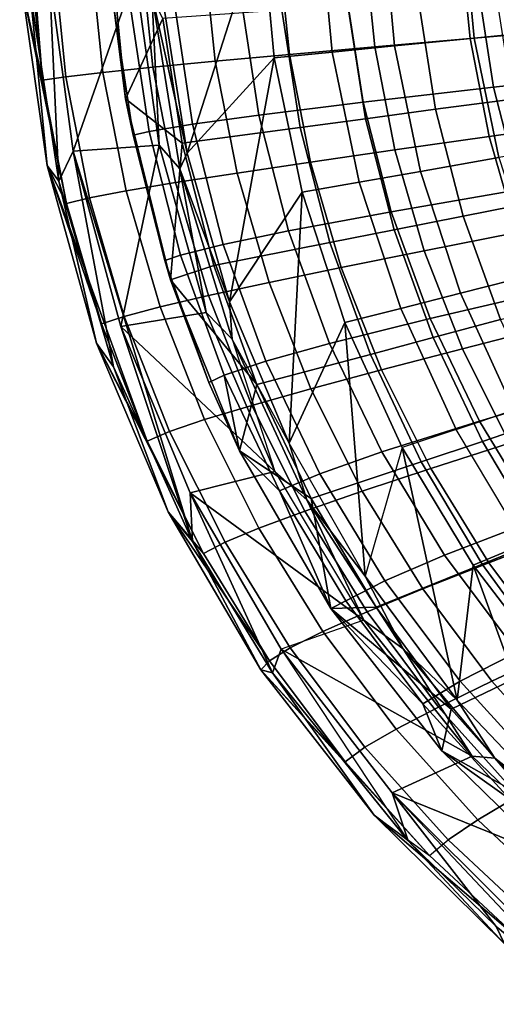
# Model space of a CAD drawing. Units: centimetres. Extents: x -22.5 to 22.5, y -30 to 0.
# Drawn here: x -22.5 to -17.4, y -26.9 to -16.5 of the extents above; entities that cross this region are included whole.
import ezdxf

# ---------------------------------------------------------------- set-up
doc = ezdxf.new("R2010")
doc.units = ezdxf.units.CM
doc.header["$MEASUREMENT"] = 0
doc.layers.add('ACAD_FREEWAY_COMPONENT_1_73085_Mesh_0', color=7, linetype='Continuous')
doc.layers.add('ACAD_FREEWAY_COMPONENT_1_73085_Mesh_1', color=7, linetype='Continuous')

msp = doc.modelspace()

# ---------------------------------------------------------------- linework, layer by layer
at = {"layer": 'ACAD_FREEWAY_COMPONENT_1_73085_Mesh_0'}
for points in [[(-21.547, -15.356, -1.119), (-21.351, -17.343, -1.126), (-20.958, -16.49, -2.062)], [(-21.351, -17.343, -1.126), (-21.547, -15.356, -1.119), (-21.475, -16.37, -1.205)], [(-17.45, -17.22, -9.262), (-17.619, -16.115, -9.271), (-15.98, -16.025, -10.622), (-15.825, -17.041, -10.617)], [(-18.834, -17.378, -7.658), (-19.015, -16.194, -7.668), (-17.619, -16.115, -9.271), (-17.45, -17.22, -9.262)], [(-20.641, -17.61, -4.17), (-20.838, -16.31, -4.179), (-20.129, -16.262, -5.859), (-19.939, -17.514, -5.848)], [(-19.939, -17.514, -5.848), (-20.129, -16.262, -5.859), (-19.015, -16.194, -7.668), (-18.834, -17.378, -7.658)], [(-18.247, -16.3, -5.927), (-18.065, -17.453, -5.902), (-17.245, -17.345, -6.777), (-17.418, -16.242, -6.806)], [(-21.102, -17.687, -2.411), (-21.272, -17.727, -1.199), (-21.475, -16.37, -1.205), (-21.304, -16.349, -2.417)], [(-21.351, -17.343, -1.126), (-21.475, -16.37, -1.205), (-21.272, -17.727, -1.199)], [(-21.304, -16.349, -2.417), (-20.838, -16.31, -4.179), (-20.641, -17.61, -4.17), (-21.102, -17.687, -2.411)], [(-19.695, -16.402, -4.056), (-19.5, -17.646, -4.04), (-18.807, -17.553, -4.986), (-18.996, -16.353, -5.007)], [(-18.247, -16.3, -5.927), (-18.996, -16.353, -5.007), (-18.807, -17.553, -4.986), (-18.065, -17.453, -5.902)], [(-21.351, -17.343, -1.126), (-20.75, -17.813, -2.054), (-20.958, -16.49, -2.062)], [(-20.75, -17.813, -2.054), (-19.5, -17.646, -4.04), (-19.695, -16.402, -4.056), (-20.958, -16.49, -2.062)], [(-17.45, -17.22, -9.262), (-15.825, -17.041, -10.617), (-15.571, -18.037, -10.61), (-17.173, -18.304, -9.248)], [(-18.834, -17.378, -7.658), (-17.45, -17.22, -9.262), (-17.173, -18.304, -9.248), (-18.536, -18.541, -7.641)], [(-20.75, -17.813, -2.054), (-21.351, -17.343, -1.126), (-20.876, -19.263, -1.144)], [(-21.272, -17.727, -1.199), (-20.876, -19.263, -1.144), (-21.351, -17.343, -1.126)], [(-19.939, -17.514, -5.848), (-18.834, -17.378, -7.658), (-18.536, -18.541, -7.641), (-19.625, -18.742, -5.832)], [(-17.774, -18.585, -5.863), (-16.968, -18.426, -6.732), (-17.245, -17.345, -6.777), (-18.065, -17.453, -5.902)], [(-20.641, -17.61, -4.17), (-19.939, -17.514, -5.848), (-19.625, -18.742, -5.832), (-20.316, -18.885, -4.157)], [(-18.065, -17.453, -5.902), (-18.807, -17.553, -4.986), (-18.504, -18.731, -4.953), (-17.774, -18.585, -5.863)], [(-20.769, -18.998, -2.401), (-21.102, -17.687, -2.411), (-20.641, -17.61, -4.17), (-20.316, -18.885, -4.157)], [(-19.186, -18.867, -4.013), (-18.504, -18.731, -4.953), (-18.807, -17.553, -4.986), (-19.5, -17.646, -4.04)], [(-20.769, -18.998, -2.401), (-20.936, -19.058, -1.19), (-21.272, -17.727, -1.199), (-21.102, -17.687, -2.411)], [(-21.272, -17.727, -1.199), (-20.936, -19.058, -1.19), (-20.876, -19.263, -1.144)], [(-20.75, -17.813, -2.054), (-20.416, -19.111, -2.041), (-19.186, -18.867, -4.013), (-19.5, -17.646, -4.04)], [(-20.416, -19.111, -2.041), (-20.75, -17.813, -2.054), (-20.876, -19.263, -1.144)], [(-18.123, -19.671, -7.619), (-18.536, -18.541, -7.641), (-17.173, -18.304, -9.248), (-16.787, -19.359, -9.23)], [(-17.774, -18.585, -5.863), (-17.376, -19.683, -5.812), (-16.589, -19.476, -6.673), (-16.968, -18.426, -6.732)], [(-19.188, -19.937, -5.811), (-19.625, -18.742, -5.832), (-18.536, -18.541, -7.641), (-18.123, -19.671, -7.619)], [(-17.774, -18.585, -5.863), (-18.504, -18.731, -4.953), (-18.09, -19.874, -4.911), (-17.376, -19.683, -5.812)], [(-19.865, -20.124, -4.138), (-20.316, -18.885, -4.157), (-19.625, -18.742, -5.832), (-19.188, -19.937, -5.811)], [(-19.186, -18.867, -4.013), (-18.756, -20.052, -3.979), (-18.09, -19.874, -4.911), (-18.504, -18.731, -4.953)], [(-20.769, -18.998, -2.401), (-20.316, -18.885, -4.157), (-19.865, -20.124, -4.138), (-20.307, -20.273, -2.387)], [(-19.186, -18.867, -4.013), (-20.416, -19.111, -2.041), (-19.959, -20.37, -2.024), (-18.756, -20.052, -3.979)], [(-20.47, -20.351, -1.18), (-20.936, -19.058, -1.19), (-20.769, -18.998, -2.401), (-20.307, -20.273, -2.387)], [(-20.936, -19.058, -1.19), (-20.47, -20.351, -1.18), (-20.876, -19.263, -1.144)], [(-20.876, -19.263, -1.144), (-19.959, -20.37, -2.024), (-20.416, -19.111, -2.041)], [(-20.876, -19.263, -1.144), (-20.143, -21.075, -1.173), (-19.959, -20.37, -2.024)], [(-20.47, -20.351, -1.18), (-20.143, -21.075, -1.173), (-20.876, -19.263, -1.144)], [(-18.123, -19.671, -7.619), (-16.787, -19.359, -9.23), (-16.3, -20.372, -9.209), (-17.599, -20.759, -7.593)], [(-19.188, -19.937, -5.811), (-18.123, -19.671, -7.619), (-17.599, -20.759, -7.593), (-18.635, -21.086, -5.786)], [(-17.376, -19.683, -5.812), (-18.09, -19.874, -4.911), (-17.569, -20.974, -4.858), (-16.877, -20.74, -5.75)], [(-18.217, -21.191, -3.937), (-17.569, -20.974, -4.858), (-18.09, -19.874, -4.911), (-18.756, -20.052, -3.979)], [(-19.865, -20.124, -4.138), (-19.188, -19.937, -5.811), (-18.635, -21.086, -5.786), (-19.292, -21.317, -4.117)], [(-19.721, -21.499, -2.372), (-20.307, -20.273, -2.387), (-19.865, -20.124, -4.138), (-19.292, -21.317, -4.117)], [(-19.383, -21.58, -2.003), (-18.217, -21.191, -3.937), (-18.756, -20.052, -3.979), (-19.959, -20.37, -2.024)], [(-20.143, -21.075, -1.173), (-20.47, -20.351, -1.18), (-20.307, -20.273, -2.387)], [(-20.307, -20.273, -2.387), (-19.721, -21.499, -2.372), (-20.143, -21.075, -1.173)], [(-20.143, -21.075, -1.173), (-19.383, -21.58, -2.003), (-19.959, -20.37, -2.024)], [(-16.97, -21.794, -7.564), (-17.599, -20.759, -7.593), (-16.3, -20.372, -9.209), (-15.714, -21.335, -9.185)], [(-17.97, -22.18, -5.757), (-18.635, -21.086, -5.786), (-17.599, -20.759, -7.593), (-16.97, -21.794, -7.564)], [(-16.877, -20.74, -5.75), (-17.569, -20.974, -4.858), (-16.947, -22.021, -4.798), (-16.28, -21.747, -5.679)], [(-18.217, -21.191, -3.937), (-17.571, -22.276, -3.888), (-16.947, -22.021, -4.798), (-17.569, -20.974, -4.858)], [(-19.383, -21.58, -2.003), (-20.143, -21.075, -1.173), (-19.177, -22.746, -1.211)], [(-19.721, -21.499, -2.372), (-19.177, -22.746, -1.211), (-20.143, -21.075, -1.173)], [(-18.604, -22.451, -4.092), (-19.292, -21.317, -4.117), (-18.635, -21.086, -5.786), (-17.97, -22.18, -5.757)], [(-19.383, -21.58, -2.003), (-18.694, -22.731, -1.979), (-17.571, -22.276, -3.888), (-18.217, -21.191, -3.937)], [(-19.721, -21.499, -2.372), (-19.292, -21.317, -4.117), (-18.604, -22.451, -4.092), (-19.017, -22.663, -2.354)], [(-19.177, -22.746, -1.211), (-19.721, -21.499, -2.372), (-19.017, -22.663, -2.354)], [(-18.694, -22.731, -1.979), (-19.383, -21.58, -2.003), (-19.177, -22.746, -1.211)], [(-17.97, -22.18, -5.757), (-16.97, -21.794, -7.564), (-16.241, -22.766, -7.532), (-17.199, -23.208, -5.725)], [(-16.826, -23.295, -3.833), (-16.23, -23.006, -4.731), (-16.947, -22.021, -4.798), (-17.571, -22.276, -3.888)], [(-18.604, -22.451, -4.092), (-17.97, -22.18, -5.757), (-17.199, -23.208, -5.725), (-17.806, -23.516, -4.066)], [(-17.571, -22.276, -3.888), (-18.694, -22.731, -1.979), (-17.899, -23.811, -1.951), (-16.826, -23.295, -3.833)], [(-18.2, -23.755, -2.335), (-19.017, -22.663, -2.354), (-18.604, -22.451, -4.092), (-17.806, -23.516, -4.066)], [(-19.017, -22.663, -2.354), (-18.2, -23.755, -2.335), (-19.177, -22.746, -1.211)], [(-17.899, -23.811, -1.951), (-18.694, -22.731, -1.979), (-19.177, -22.746, -1.211)], [(-17.899, -23.811, -1.951), (-19.177, -22.746, -1.211), (-17.999, -24.256, -1.259)], [(-18.2, -23.755, -2.335), (-17.999, -24.256, -1.259), (-19.177, -22.746, -1.211)], [(-16.906, -24.502, -4.038), (-17.806, -23.516, -4.066), (-17.199, -23.208, -5.725), (-16.33, -24.16, -5.692)], [(-16.826, -23.295, -3.833), (-17.899, -23.811, -1.951), (-17.005, -24.811, -1.92), (-15.989, -24.241, -3.774)], [(-18.2, -23.755, -2.335), (-17.806, -23.516, -4.066), (-16.906, -24.502, -4.038), (-17.279, -24.765, -2.316)], [(-17.999, -24.256, -1.259), (-18.2, -23.755, -2.335), (-17.279, -24.765, -2.316)], [(-17.999, -24.256, -1.259), (-17.005, -24.811, -1.92), (-17.899, -23.811, -1.951)], [(-17.999, -24.256, -1.259), (-16.645, -25.575, -1.315), (-17.005, -24.811, -1.92)], [(-16.645, -25.575, -1.315), (-17.999, -24.256, -1.259), (-17.279, -24.765, -2.316)]]:
    msp.add_3dface(points, dxfattribs=at)
at = {"layer": 'ACAD_FREEWAY_COMPONENT_1_73085_Mesh_1'}
for points in [[(-22.474, -14.178, -0.307), (-22.454, -16.129, -0.307), (-22.233, -17.145, -1.725)], [(-22.474, -14.178, -0.307), (-22.233, -17.145, -1.725), (-22.368, -15.822, -1.728)], [(-19.777, -16.908, -2.184), (-19.911, -15.461, -2.191), (-19.291, -15.446, -3.161), (-19.161, -16.847, -3.15)], [(-18.5, -16.782, -4.087), (-19.161, -16.847, -3.15), (-19.291, -15.446, -3.161), (-18.626, -15.43, -4.1)], [(-18.626, -15.43, -4.1), (-17.777, -15.41, -5.174), (-17.657, -16.698, -5.157), (-18.5, -16.782, -4.087)], [(-17.168, -15.396, -5.854), (-17.053, -16.638, -5.835), (-17.657, -16.698, -5.157), (-17.777, -15.41, -5.174)], [(-19.911, -15.461, -2.191), (-20.7, -17.92, -0.17), (-20.954, -16.317, -0.17)], [(-19.911, -15.461, -2.191), (-19.777, -16.908, -2.184), (-20.7, -17.92, -0.17)], [(-17.806, -15.652, -10.36), (-18.823, -15.686, -9.363), (-18.71, -16.792, -9.355), (-17.699, -16.703, -10.353)], [(-16.303, -16.583, -11.444), (-16.401, -15.606, -11.448), (-17.806, -15.652, -10.36), (-17.699, -16.703, -10.353)], [(-20.402, -16.944, -7.074), (-20.525, -15.745, -7.082), (-21.191, -15.769, -5.822), (-21.063, -17.008, -5.815)], [(-19.614, -16.872, -8.258), (-19.733, -15.717, -8.266), (-20.525, -15.745, -7.082), (-20.402, -16.944, -7.074)], [(-18.823, -15.686, -9.363), (-19.733, -15.717, -8.266), (-19.614, -16.872, -8.258), (-18.71, -16.792, -9.355)], [(-22.117, -15.807, -3.131), (-22.368, -15.822, -1.728), (-22.233, -17.145, -1.725), (-21.984, -17.108, -3.126)], [(-21.724, -15.79, -4.5), (-22.117, -15.807, -3.131), (-21.984, -17.108, -3.126), (-21.593, -17.062, -4.494)], [(-21.593, -17.062, -4.494), (-21.063, -17.008, -5.815), (-21.191, -15.769, -5.822), (-21.724, -15.79, -4.5)], [(-22.162, -16.005), (-22.059, -18.217, -0.091), (-22.362, -16.208, -0.09)], [(-21.251, -16.019), (-21.907, -17.898), (-22.162, -16.005)], [(-21.907, -17.898), (-22.059, -18.217, -0.091), (-22.162, -16.005)], [(-21.251, -16.019), (-20.995, -17.832), (-21.907, -17.898)], [(-20.995, -17.832), (-21.251, -16.019), (-21.074, -16.233, -0.046)], [(-21.979, -18.451, -1.721), (-22.454, -16.129, -0.307), (-22.182, -18.049, -0.308)], [(-22.454, -16.129, -0.307), (-21.979, -18.451, -1.721), (-22.233, -17.145, -1.725)], [(-22.182, -18.049, -0.308), (-22.454, -16.129, -0.307), (-22.362, -16.208, -0.09)], [(-22.362, -16.208, -0.09), (-22.059, -18.217, -0.091), (-22.182, -18.049, -0.308)], [(-20.7, -17.92, -0.17), (-20.776, -18.084, -0.046), (-21.074, -16.233, -0.046)], [(-21.074, -16.233, -0.046), (-20.776, -18.084, -0.046), (-20.995, -17.832)], [(-20.954, -16.317, -0.17), (-20.7, -17.92, -0.17), (-21.074, -16.233, -0.046)], [(-16.303, -16.583, -11.444), (-17.699, -16.703, -10.353), (-17.498, -17.741, -10.341), (-16.119, -17.547, -11.436)], [(-18.5, -16.782, -4.087), (-17.657, -16.698, -5.157), (-17.394, -17.965, -5.122), (-18.224, -18.112, -4.058)], [(-16.8, -17.861, -5.795), (-17.394, -17.965, -5.122), (-17.657, -16.698, -5.157), (-17.053, -16.638, -5.835)], [(-18.497, -17.884, -9.341), (-18.71, -16.792, -9.355), (-19.614, -16.872, -8.258), (-19.391, -18.013, -8.243)], [(-18.5, -16.782, -4.087), (-18.224, -18.112, -4.058), (-18.874, -18.226, -3.128), (-19.161, -16.847, -3.15)], [(-17.498, -17.741, -10.341), (-17.699, -16.703, -10.353), (-18.71, -16.792, -9.355), (-18.497, -17.884, -9.341)], [(-19.777, -16.908, -2.184), (-20.251, -19.493, -0.17), (-20.7, -17.92, -0.17)], [(-19.614, -16.872, -8.258), (-20.402, -16.944, -7.074), (-20.169, -18.129, -7.059), (-19.391, -18.013, -8.243)], [(-20.251, -19.493, -0.17), (-19.777, -16.908, -2.184), (-19.481, -18.332, -2.169)], [(-19.777, -16.908, -2.184), (-19.161, -16.847, -3.15), (-18.874, -18.226, -3.128), (-19.481, -18.332, -2.169)], [(-21.346, -18.318, -4.484), (-20.823, -18.231, -5.802), (-21.063, -17.008, -5.815), (-21.593, -17.062, -4.494)], [(-20.402, -16.944, -7.074), (-21.063, -17.008, -5.815), (-20.823, -18.231, -5.802), (-20.169, -18.129, -7.059)], [(-21.979, -18.451, -1.721), (-21.733, -18.392, -3.119), (-21.984, -17.108, -3.126), (-22.233, -17.145, -1.725)], [(-21.346, -18.318, -4.484), (-21.593, -17.062, -4.494), (-21.984, -17.108, -3.126), (-21.733, -18.392, -3.119)], [(-15.849, -18.492, -11.424), (-16.119, -17.547, -11.436), (-17.498, -17.741, -10.341), (-17.204, -18.759, -10.323)], [(-17.498, -17.741, -10.341), (-18.497, -17.884, -9.341), (-18.187, -18.953, -9.321), (-17.204, -18.759, -10.323)], [(-20.995, -17.832), (-21.403, -19.755), (-21.907, -17.898)], [(-20.995, -17.832), (-20.497, -19.608), (-21.403, -19.755)], [(-20.995, -17.832), (-20.776, -18.084, -0.046), (-20.497, -19.608)], [(-21.479, -20.182, -0.091), (-22.059, -18.217, -0.091), (-21.907, -17.898)], [(-21.403, -19.755), (-20.643, -22.035, -0.092), (-21.907, -17.898)], [(-21.907, -17.898), (-20.643, -22.035, -0.092), (-21.479, -20.182, -0.091)], [(-20.776, -18.084, -0.046), (-20.7, -17.92, -0.17), (-20.251, -19.493, -0.17)], [(-18.497, -17.884, -9.341), (-19.391, -18.013, -8.243), (-19.065, -19.13, -8.222), (-18.187, -18.953, -9.321)], [(-21.121, -20.97, -1.707), (-22.182, -18.049, -0.308), (-21.659, -19.932, -0.31)], [(-21.607, -19.729, -1.715), (-21.979, -18.451, -1.721), (-22.182, -18.049, -0.308)], [(-21.121, -20.97, -1.707), (-21.607, -19.729, -1.715), (-22.182, -18.049, -0.308)], [(-22.059, -18.217, -0.091), (-21.659, -19.932, -0.31), (-22.182, -18.049, -0.308)], [(-19.065, -19.13, -8.222), (-19.391, -18.013, -8.243), (-20.169, -18.129, -7.059), (-19.829, -19.289, -7.039)], [(-18.224, -18.112, -4.058), (-17.394, -17.965, -5.122), (-16.991, -19.197, -5.07), (-17.8, -19.404, -4.017)], [(-19.829, -19.289, -7.039), (-20.169, -18.129, -7.059), (-20.823, -18.231, -5.802), (-20.472, -19.429, -5.784)], [(-20.497, -19.608), (-20.776, -18.084, -0.046), (-20.222, -19.891, -0.046)], [(-20.222, -19.891, -0.046), (-20.776, -18.084, -0.046), (-20.251, -19.493, -0.17)], [(-17.8, -19.404, -4.017), (-18.435, -19.565, -3.096), (-18.874, -18.226, -3.128), (-18.224, -18.112, -4.058)], [(-21.659, -19.932, -0.31), (-22.059, -18.217, -0.091), (-21.479, -20.182, -0.091)], [(-20.986, -19.549, -4.469), (-20.472, -19.429, -5.784), (-20.823, -18.231, -5.802), (-21.346, -18.318, -4.484)], [(-19.026, -19.714, -2.146), (-19.481, -18.332, -2.169), (-18.874, -18.226, -3.128), (-18.435, -19.565, -3.096)], [(-21.346, -18.318, -4.484), (-21.733, -18.392, -3.119), (-21.366, -19.649, -3.108), (-20.986, -19.549, -4.469)], [(-19.481, -18.332, -2.169), (-19.618, -20.993, -0.171), (-20.251, -19.493, -0.17)], [(-19.481, -18.332, -2.169), (-19.026, -19.714, -2.146), (-19.618, -20.993, -0.171)], [(-21.979, -18.451, -1.721), (-21.607, -19.729, -1.715), (-21.366, -19.649, -3.108), (-21.733, -18.392, -3.119)], [(-16.82, -19.747, -10.301), (-17.204, -18.759, -10.323), (-18.187, -18.953, -9.321), (-17.78, -19.993, -9.295)], [(-17.78, -19.993, -9.295), (-18.187, -18.953, -9.321), (-19.065, -19.13, -8.222), (-18.639, -20.216, -8.196)], [(-19.065, -19.13, -8.222), (-19.829, -19.289, -7.039), (-19.386, -20.416, -7.014), (-18.639, -20.216, -8.196)], [(-17.8, -19.404, -4.017), (-16.991, -19.197, -5.07), (-16.453, -20.38, -5.004), (-17.235, -20.643, -3.964)], [(-19.829, -19.289, -7.039), (-20.472, -19.429, -5.784), (-20.013, -20.592, -5.761), (-19.386, -20.416, -7.014)], [(-17.8, -19.404, -4.017), (-17.235, -20.643, -3.964), (-17.848, -20.848, -3.055), (-18.435, -19.565, -3.096)], [(-20.515, -20.743, -4.45), (-20.013, -20.592, -5.761), (-20.472, -19.429, -5.784), (-20.986, -19.549, -4.469)], [(-20.251, -19.493, -0.17), (-19.618, -20.993, -0.171), (-20.222, -19.891, -0.046)], [(-20.497, -19.608), (-19.77, -21.294), (-21.403, -19.755)], [(-20.515, -20.743, -4.45), (-20.986, -19.549, -4.469), (-21.366, -19.649, -3.108), (-20.886, -20.869, -3.094)], [(-19.77, -21.294), (-20.497, -19.608), (-20.222, -19.891, -0.046)], [(-19.026, -19.714, -2.146), (-18.435, -19.565, -3.096), (-17.848, -20.848, -3.055), (-18.419, -21.037, -2.117)], [(-20.886, -20.869, -3.094), (-21.366, -19.649, -3.108), (-21.607, -19.729, -1.715), (-21.121, -20.97, -1.707)], [(-19.026, -19.714, -2.146), (-18.813, -22.403, -0.172), (-19.618, -20.993, -0.171)], [(-18.813, -22.403, -0.172), (-19.026, -19.714, -2.146), (-18.419, -21.037, -2.117)], [(-19.77, -21.294), (-20.665, -21.521), (-21.403, -19.755)], [(-20.665, -21.521), (-20.643, -22.035, -0.092), (-21.403, -19.755)], [(-16.82, -19.747, -10.301), (-17.78, -19.993, -9.295), (-17.283, -20.994, -9.266), (-16.35, -20.699, -10.276)], [(-21.659, -19.932, -0.31), (-20.9, -21.72, -0.312), (-20.525, -22.163, -1.698)], [(-21.659, -19.932, -0.31), (-20.525, -22.163, -1.698), (-21.121, -20.97, -1.707)], [(-20.9, -21.72, -0.312), (-21.659, -19.932, -0.31), (-21.479, -20.182, -0.091)], [(-19.43, -21.593, -0.046), (-19.618, -20.993, -0.171), (-20.222, -19.891, -0.046)], [(-19.43, -21.593, -0.046), (-20.222, -19.891, -0.046), (-19.77, -21.294)], [(-17.78, -19.993, -9.295), (-18.639, -20.216, -8.196), (-18.116, -21.262, -8.165), (-17.283, -20.994, -9.266)], [(-21.479, -20.182, -0.091), (-20.643, -22.035, -0.092), (-20.9, -21.72, -0.312)], [(-18.116, -21.262, -8.165), (-18.639, -20.216, -8.196), (-19.386, -20.416, -7.014), (-18.842, -21.502, -6.984)], [(-18.842, -21.502, -6.984), (-19.386, -20.416, -7.014), (-20.013, -20.592, -5.761), (-19.451, -21.713, -5.734)], [(-19.938, -21.894, -4.428), (-19.451, -21.713, -5.734), (-20.013, -20.592, -5.761), (-20.515, -20.743, -4.45)], [(-16.535, -21.814, -3.902), (-17.121, -22.059, -3.007), (-17.848, -20.848, -3.055), (-17.235, -20.643, -3.964)], [(-20.515, -20.743, -4.45), (-20.886, -20.869, -3.094), (-20.297, -22.044, -3.078), (-19.938, -21.894, -4.428)], [(-20.886, -20.869, -3.094), (-21.121, -20.97, -1.707), (-20.525, -22.163, -1.698), (-20.297, -22.044, -3.078)], [(-17.667, -22.286, -2.084), (-17.121, -22.059, -3.007), (-17.848, -20.848, -3.055), (-18.419, -21.037, -2.117)], [(-19.618, -20.993, -0.171), (-19.43, -21.593, -0.046), (-18.813, -22.403, -0.172)], [(-17.835, -23.717, -0.174), (-18.419, -21.037, -2.117), (-18.813, -22.403, -0.172)], [(-17.667, -22.286, -2.084), (-18.419, -21.037, -2.117), (-17.835, -23.717, -0.174)], [(-16.696, -21.95, -9.232), (-17.283, -20.994, -9.266), (-18.116, -21.262, -8.165), (-17.501, -22.261, -8.13)], [(-18.116, -21.262, -8.165), (-18.842, -21.502, -6.984), (-18.201, -22.538, -6.95), (-17.501, -22.261, -8.13)], [(-20.665, -21.521), (-19.77, -21.294), (-18.827, -22.868)], [(-19.43, -21.593, -0.046), (-19.77, -21.294), (-18.827, -22.868)], [(-18.842, -21.502, -6.984), (-19.451, -21.713, -5.734), (-18.789, -22.781, -5.704), (-18.201, -22.538, -6.95)], [(-18.827, -22.868), (-19.703, -23.175), (-20.665, -21.521)], [(-19.794, -23.427, -0.093), (-20.643, -22.035, -0.092), (-20.665, -21.521)], [(-19.794, -23.427, -0.093), (-20.665, -21.521), (-19.703, -23.175)], [(-19.43, -21.593, -0.046), (-18.827, -22.868), (-18.408, -23.174, -0.047)], [(-19.43, -21.593, -0.046), (-18.408, -23.174, -0.047), (-18.813, -22.403, -0.172)], [(-19.824, -23.299, -1.688), (-20.9, -21.72, -0.312), (-19.916, -23.396, -0.315)], [(-20.9, -21.72, -0.312), (-19.824, -23.299, -1.688), (-20.525, -22.163, -1.698)], [(-20.643, -22.035, -0.092), (-19.916, -23.396, -0.315), (-20.9, -21.72, -0.312)], [(-19.259, -22.99, -4.403), (-18.789, -22.781, -5.704), (-19.451, -21.713, -5.734), (-19.938, -21.894, -4.428)], [(-19.259, -22.99, -4.403), (-19.938, -21.894, -4.428), (-20.297, -22.044, -3.078), (-19.605, -23.163, -3.06)], [(-16.696, -21.95, -9.232), (-17.501, -22.261, -8.13), (-16.799, -23.203, -8.091), (-16.027, -22.853, -9.195)], [(-19.916, -23.396, -0.315), (-20.643, -22.035, -0.092), (-19.794, -23.427, -0.093)], [(-19.824, -23.299, -1.688), (-19.605, -23.163, -3.06), (-20.297, -22.044, -3.078), (-20.525, -22.163, -1.698)], [(-17.667, -22.286, -2.084), (-16.78, -23.444, -2.046), (-16.264, -23.184, -2.953), (-17.121, -22.059, -3.007)], [(-16.799, -23.203, -8.091), (-17.501, -22.261, -8.13), (-18.201, -22.538, -6.95), (-17.47, -23.516, -6.913)], [(-16.715, -24.895, -0.177), (-17.667, -22.286, -2.084), (-17.835, -23.717, -0.174)], [(-17.667, -22.286, -2.084), (-16.715, -24.895, -0.177), (-16.78, -23.444, -2.046)], [(-17.835, -23.717, -0.174), (-18.813, -22.403, -0.172), (-18.408, -23.174, -0.047)], [(-17.47, -23.516, -6.913), (-18.201, -22.538, -6.95), (-18.789, -22.781, -5.704), (-18.034, -23.79, -5.67)], [(-18.483, -24.024, -4.376), (-18.034, -23.79, -5.67), (-18.789, -22.781, -5.704), (-19.259, -22.99, -4.403)], [(-17.676, -24.312), (-18.827, -22.868), (-19.703, -23.175)], [(-18.827, -22.868), (-17.676, -24.312), (-18.408, -23.174, -0.047)], [(-19.259, -22.99, -4.403), (-19.605, -23.163, -3.06), (-18.814, -24.217, -3.04), (-18.483, -24.024, -4.376)], [(-19.824, -23.299, -1.688), (-19.023, -24.37, -1.676), (-18.814, -24.217, -3.04), (-19.605, -23.163, -3.06)], [(-18.357, -25.21, -0.094), (-19.794, -23.427, -0.093), (-19.703, -23.175)], [(-18.527, -24.699), (-17.676, -24.312), (-19.703, -23.175)], [(-18.527, -24.699), (-19.703, -23.175), (-18.357, -25.21, -0.094)], [(-17.437, -24.331, -0.047), (-17.835, -23.717, -0.174), (-18.408, -23.174, -0.047)], [(-17.437, -24.331, -0.047), (-18.408, -23.174, -0.047), (-17.676, -24.312)], [(-16.799, -23.203, -8.091), (-17.47, -23.516, -6.913), (-16.654, -24.428, -6.873), (-16.015, -24.083, -8.05)], [(-19.023, -24.37, -1.676), (-19.824, -23.299, -1.688), (-19.916, -23.396, -0.315)], [(-19.916, -23.396, -0.315), (-18.715, -24.938, -0.317), (-18.129, -25.365, -1.664)], [(-19.916, -23.396, -0.315), (-18.129, -25.365, -1.664), (-19.023, -24.37, -1.676)], [(-18.715, -24.938, -0.317), (-19.916, -23.396, -0.315), (-19.794, -23.427, -0.093)], [(-18.715, -24.938, -0.317), (-19.794, -23.427, -0.093), (-18.357, -25.21, -0.094)], [(-17.47, -23.516, -6.913), (-18.034, -23.79, -5.67), (-17.19, -24.73, -5.635), (-16.654, -24.428, -6.873)], [(-17.618, -24.987, -4.346), (-17.19, -24.73, -5.635), (-18.034, -23.79, -5.67), (-18.483, -24.024, -4.376)], [(-17.835, -23.717, -0.174), (-17.437, -24.331, -0.047), (-16.715, -24.895, -0.177)], [(-17.618, -24.987, -4.346), (-18.483, -24.024, -4.376), (-18.814, -24.217, -3.04), (-17.932, -25.199, -3.019)], [(-18.814, -24.217, -3.04), (-19.023, -24.37, -1.676), (-18.129, -25.365, -1.664), (-17.932, -25.199, -3.019)], [(-17.676, -24.312), (-18.527, -24.699), (-16.354, -25.58)], [(-17.437, -24.331, -0.047), (-17.676, -24.312), (-16.354, -25.58)], [(-17.437, -24.331, -0.047), (-16.354, -25.58), (-16.005, -25.654, -0.049)], [(-17.437, -24.331, -0.047), (-16.005, -25.654, -0.049), (-16.715, -24.895, -0.177)], [(-17.174, -26.046), (-16.354, -25.58), (-18.527, -24.699)], [(-16.413, -26.941, -0.095), (-17.174, -26.046), (-18.527, -24.699)], [(-16.413, -26.941, -0.095), (-18.527, -24.699), (-17.424, -26.117, -0.095)], [(-17.424, -26.117, -0.095), (-18.527, -24.699), (-18.357, -25.21, -0.094)], [(-16.669, -25.873, -4.316), (-16.266, -25.595, -5.598), (-17.19, -24.73, -5.635), (-17.618, -24.987, -4.346)], [(-18.715, -24.938, -0.317), (-17.148, -26.278, -1.652), (-17.336, -26.301, -0.319)], [(-17.148, -26.278, -1.652), (-18.715, -24.938, -0.317), (-18.129, -25.365, -1.664)], [(-17.336, -26.301, -0.319), (-18.357, -25.21, -0.094), (-18.715, -24.938, -0.317)], [(-17.618, -24.987, -4.346), (-17.932, -25.199, -3.019), (-16.964, -26.101, -2.997), (-16.669, -25.873, -4.316)], [(-17.424, -26.117, -0.095), (-18.357, -25.21, -0.094), (-17.336, -26.301, -0.319)], [(-17.148, -26.278, -1.652), (-18.129, -25.365, -1.664), (-17.932, -25.199, -3.019), (-16.964, -26.101, -2.997)], [(-16.413, -26.941, -0.095), (-17.424, -26.117, -0.095), (-17.336, -26.301, -0.319)]]:
    msp.add_3dface(points, dxfattribs=at)

doc.saveas('drawing.dxf')
